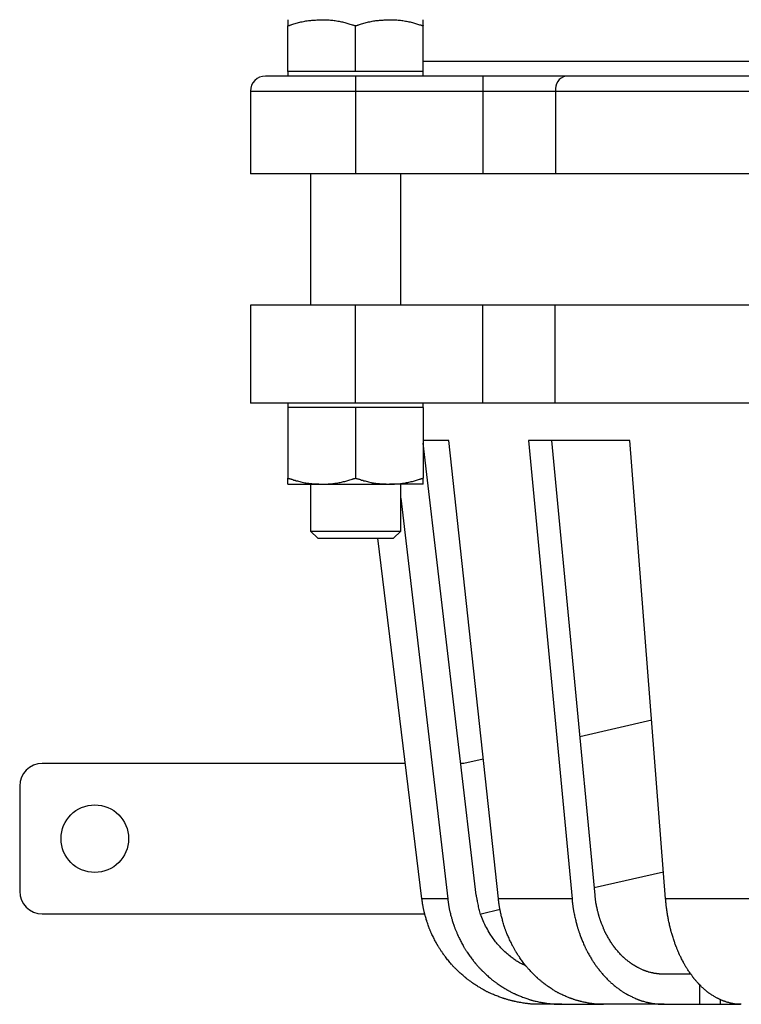
# Model space of a CAD drawing. Extents: x -394 to 99, y -82 to 661.
# Drawn here: x -373 to -277, y -30 to 101 of the extents above; entities that cross this region are included whole.
import ezdxf

# ---------------------------------------------------------------- set-up
doc = ezdxf.new("R2010")
doc.units = 0
doc.layers.get('0').update_dxf_attribs({"linetype": 'CONTINUOUS'})

msp = doc.modelspace()

# ---------------------------------------------------------------- linework, layer by layer
at = {"color": 3, "linetype": 'CONTINUOUS'}
for p, q in [((-336.96, 93.99), (-336.96, 100.09)), ((-327.96, 93.99), (-327.96, 100.09)), ((-318.96, 93.99), (-318.96, 100.09)), ((-318.96, 95.39), (-238.67, 95.39)), ((-327.96, 93.39), (-339.96, 93.39)), ((-336.96, 93.99), (-336.96, 93.39)), ((-332.46, 93.99), (-336.96, 93.99)), ((-327.96, 93.99), (-332.46, 93.99)), ((-323.46, 93.99), (-327.96, 93.99)), ((-327.96, 93.39), (-327.96, 91.39)), ((-311.05, 93.39), (-327.96, 93.39)), ((-318.96, 93.99), (-323.46, 93.99)), ((-318.96, 93.39), (-318.96, 93.99)), ((-311.05, 93.39), (-311.05, 91.39)), ((-299.97, 93.39), (-311.05, 93.39)), ((-257.86, 93.39), (-299.97, 93.39)), ((-341.96, 91.39), (-341.96, 80.39)), ((-341.96, 91.39), (-327.96, 91.39)), ((-327.96, 91.39), (-311.05, 91.39)), ((-327.96, 91.39), (-327.96, 80.39)), ((-311.05, 91.39), (-301.36, 91.39)), ((-311.05, 91.39), (-311.05, 80.39)), ((-301.36, 91.39), (-258.42, 91.39)), ((-301.36, 91.39), (-301.36, 80.39)), ((-327.96, 80.39), (-341.96, 80.39)), ((-333.96, 80.39), (-333.96, 62.89)), ((-311.05, 80.39), (-327.96, 80.39)), ((-321.96, 62.89), (-321.96, 80.39)), ((-301.36, 80.39), (-311.05, 80.39)), ((-258.42, 80.39), (-301.36, 80.39)), ((-341.96, 62.89), (-341.96, 49.89)), ((-327.96, 62.89), (-341.96, 62.89)), ((-327.96, 49.89), (-327.96, 62.89)), ((-311.05, 62.89), (-327.96, 62.89)), ((-311.05, 49.89), (-311.05, 62.89)), ((-301.38, 62.89), (-311.05, 62.89)), ((-301.38, 49.89), (-301.38, 62.89)), ((-258.47, 62.89), (-301.38, 62.89)), ((-327.96, 49.89), (-341.96, 49.89)), ((-336.96, 49.89), (-336.96, 49.29)), ((-311.05, 49.89), (-327.96, 49.89)), ((-318.96, 49.29), (-318.96, 49.89)), ((-301.38, 49.89), (-311.05, 49.89)), ((-258.47, 49.89), (-301.38, 49.89)), ((-332.46, 49.29), (-336.96, 49.29)), ((-336.96, 49.29), (-336.96, 39.9)), ((-327.96, 49.29), (-332.46, 49.29)), ((-323.46, 49.29), (-327.96, 49.29)), ((-327.96, 49.29), (-327.96, 39.9)), ((-318.96, 49.29), (-323.46, 49.29)), ((-318.96, 49.29), (-318.96, 39.9)), ((-315.56, 44.89), (-319, 44.89)), ((-308.96, -16.06), (-315.56, 44.89)), ((-291.45, 44.89), (-304.95, 44.89)), ((-304.95, 44.89), (-299.16, -16.06)), ((-296.1, -15.57), (-301.83, 44.89)), ((-286.7, -16.06), (-291.45, 44.89)), ((-311.9, -15.57), (-318.96, 44.53)), ((-336.96, 39.09), (-332.46, 39.09)), ((-333.96, 39.09), (-333.96, 32.86)), ((-332.46, 39.09), (-323.46, 39.09)), ((-318.96, 39.09), (-323.46, 39.09)), ((-321.96, 32.86), (-321.96, 39.09)), ((-321.96, 37.24), (-315.7, -16.06)), ((-333.96, 32.86), (-333, 31.89)), ((-333.96, 32.86), (-321.96, 32.86)), ((-322.93, 31.89), (-321.96, 32.86)), ((-333, 31.89), (-322.93, 31.89)), ((-319.14, -16.06), (-325, 31.89)), ((-288.55, 7.7), (-298.1, 5.5)), ((-321.34, 1.93), (-369.67, 1.93)), ((-313.55, 1.93), (-313.96, 1.93)), ((-310.97, 2.53), (-313.55, 1.93)), ((-372.67, -1.06), (-372.67, -15.07)), ((-296.19, -14.58), (-286.98, -12.46)), ((-315.7, -16.06), (-319.14, -16.06)), ((-299.16, -16.06), (-308.96, -16.06)), ((-272.05, -16.06), (-286.7, -16.06)), ((-369.67, -18.07), (-318.74, -18.07)), ((-311.27, -18.07), (-308.71, -17.47)), ((-283.29, -26.11), (-286.89, -26.11)), ((-282.21, -27.42), (-282.21, -30.11)), ((-300.5, -30.11), (-303.33, -30.11)), ((-300.5, -30.11), (-294.95, -30.11)), ((-286.89, -30.11), (-294.95, -30.11)), ((-286.89, -30.11), (-282.21, -30.11)), ((-282.21, -30.11), (-279.43, -30.11)), ((-279.43, -29.48), (-279.43, -30.11)), ((-279.43, -30.11), (-276.74, -30.11))]:
    msp.add_line(p, q, dxfattribs=at)
at = {"color": 3, "linetype": 'CONTINUOUS', "flags": 128}
for points in [[(-336.96, 100.09), (-336.96, 100.09), (-336.94, 100.1), (-336.91, 100.1), (-336.88, 100.12), (-336.83, 100.13), (-336.78, 100.14), (-336.73, 100.16), (-336.66, 100.18), (-336.6, 100.2), (-336.53, 100.22), (-336.46, 100.24), (-336.32, 100.29), (-336.17, 100.33), (-336.02, 100.38), (-335.87, 100.42), (-335.71, 100.47), (-335.55, 100.51), (-335.39, 100.55), (-335.23, 100.59), (-335.07, 100.63), (-334.91, 100.66), (-334.74, 100.69), (-334.58, 100.72), (-334.41, 100.75), (-334.25, 100.77), (-334.09, 100.78), (-333.93, 100.8), (-333.77, 100.81), (-333.61, 100.83), (-333.45, 100.84), (-333.3, 100.85), (-333.14, 100.86), (-332.99, 100.86), (-332.92, 100.87), (-332.85, 100.87), (-332.78, 100.88), (-332.71, 100.88), (-332.65, 100.88), (-332.6, 100.89), (-332.55, 100.89), (-332.52, 100.89), (-332.49, 100.89), (-332.47, 100.89), (-332.46, 100.89)], [(-336.96, 100.89), (-336.96, 100.89), (-336.96, 100.89), (-336.96, 100.89), (-336.96, 100.89), (-336.96, 100.89), (-336.96, 100.89), (-336.96, 100.89), (-336.96, 100.89), (-336.96, 100.89), (-336.96, 100.89), (-336.96, 100.89), (-336.96, 100.89), (-336.96, 100.89), (-336.96, 100.89), (-336.96, 100.88), (-336.96, 100.88), (-336.96, 100.88), (-336.96, 100.88), (-336.96, 100.88), (-336.96, 100.88), (-336.96, 100.88), (-336.96, 100.88), (-336.96, 100.86), (-336.96, 100.83), (-336.96, 100.8), (-336.96, 100.76), (-336.96, 100.72), (-336.96, 100.67), (-336.96, 100.62), (-336.96, 100.56), (-336.96, 100.51), (-336.96, 100.45), (-336.96, 100.4), (-336.96, 100.35), (-336.96, 100.31), (-336.96, 100.27), (-336.96, 100.23), (-336.96, 100.2), (-336.96, 100.17), (-336.96, 100.14), (-336.96, 100.12), (-336.96, 100.1), (-336.96, 100.09), (-336.96, 100.09)], [(-332.46, 100.89), (-332.46, 100.89), (-332.46, 100.89), (-332.46, 100.89), (-332.46, 100.89), (-332.46, 100.89), (-332.45, 100.89), (-332.45, 100.89), (-332.45, 100.89), (-332.44, 100.89), (-332.44, 100.89), (-332.43, 100.89), (-332.4, 100.89), (-332.36, 100.89), (-332.31, 100.89), (-332.26, 100.89), (-332.2, 100.89), (-332.13, 100.89), (-332.07, 100.89), (-331.99, 100.88), (-331.92, 100.88), (-331.84, 100.88), (-331.77, 100.87), (-331.62, 100.87), (-331.46, 100.86), (-331.31, 100.84), (-331.15, 100.83), (-330.99, 100.81), (-330.83, 100.79), (-330.66, 100.77), (-330.5, 100.74), (-330.34, 100.71), (-330.17, 100.69), (-330.01, 100.65), (-329.86, 100.62), (-329.71, 100.59), (-329.56, 100.55), (-329.41, 100.51), (-329.27, 100.47), (-329.13, 100.43), (-328.98, 100.39), (-328.85, 100.35), (-328.71, 100.31), (-328.57, 100.27), (-328.44, 100.23), (-328.37, 100.21), (-328.31, 100.19), (-328.25, 100.17), (-328.19, 100.16), (-328.13, 100.14), (-328.09, 100.13), (-328.04, 100.11), (-328.01, 100.1), (-327.98, 100.1), (-327.97, 100.09), (-327.96, 100.09)], [(-327.96, 100.09), (-327.96, 100.09), (-327.94, 100.1), (-327.91, 100.1), (-327.88, 100.12), (-327.83, 100.13), (-327.78, 100.14), (-327.73, 100.16), (-327.66, 100.18), (-327.6, 100.2), (-327.53, 100.22), (-327.46, 100.24), (-327.32, 100.29), (-327.17, 100.33), (-327.02, 100.38), (-326.87, 100.42), (-326.71, 100.47), (-326.55, 100.51), (-326.39, 100.55), (-326.23, 100.59), (-326.07, 100.63), (-325.91, 100.66), (-325.74, 100.69), (-325.58, 100.72), (-325.41, 100.75), (-325.25, 100.77), (-325.09, 100.78), (-324.93, 100.8), (-324.77, 100.81), (-324.61, 100.83), (-324.45, 100.84), (-324.3, 100.85), (-324.14, 100.86), (-323.99, 100.86), (-323.92, 100.87), (-323.85, 100.87), (-323.78, 100.88), (-323.71, 100.88), (-323.65, 100.88), (-323.6, 100.89), (-323.55, 100.89), (-323.52, 100.89), (-323.49, 100.89), (-323.47, 100.89), (-323.46, 100.89)], [(-323.46, 100.89), (-323.46, 100.89), (-323.46, 100.89), (-323.46, 100.89), (-323.46, 100.89), (-323.46, 100.89), (-323.45, 100.89), (-323.45, 100.89), (-323.45, 100.89), (-323.44, 100.89), (-323.44, 100.89), (-323.43, 100.89), (-323.4, 100.89), (-323.36, 100.89), (-323.31, 100.89), (-323.26, 100.89), (-323.2, 100.89), (-323.13, 100.89), (-323.07, 100.89), (-322.99, 100.88), (-322.92, 100.88), (-322.84, 100.88), (-322.77, 100.87), (-322.62, 100.87), (-322.46, 100.86), (-322.31, 100.84), (-322.15, 100.83), (-321.99, 100.81), (-321.83, 100.79), (-321.66, 100.77), (-321.5, 100.74), (-321.34, 100.71), (-321.17, 100.69), (-321.01, 100.65), (-320.86, 100.62), (-320.71, 100.59), (-320.56, 100.55), (-320.41, 100.51), (-320.27, 100.47), (-320.13, 100.43), (-319.98, 100.39), (-319.85, 100.35), (-319.71, 100.31), (-319.57, 100.27), (-319.44, 100.23), (-319.37, 100.21), (-319.31, 100.19), (-319.25, 100.17), (-319.19, 100.16), (-319.13, 100.14), (-319.09, 100.13), (-319.04, 100.11), (-319.01, 100.1), (-318.98, 100.1), (-318.97, 100.09), (-318.96, 100.09)], [(-318.96, 100.09), (-318.96, 100.09), (-318.96, 100.1), (-318.96, 100.12), (-318.96, 100.14), (-318.96, 100.17), (-318.96, 100.2), (-318.96, 100.23), (-318.96, 100.27), (-318.96, 100.31), (-318.96, 100.35), (-318.96, 100.4), (-318.96, 100.45), (-318.96, 100.51), (-318.96, 100.56), (-318.96, 100.62), (-318.96, 100.67), (-318.96, 100.72), (-318.96, 100.76), (-318.96, 100.8), (-318.96, 100.83), (-318.96, 100.86), (-318.96, 100.88), (-318.96, 100.88), (-318.96, 100.88), (-318.96, 100.88), (-318.96, 100.88), (-318.96, 100.88), (-318.96, 100.88), (-318.96, 100.88), (-318.96, 100.89), (-318.96, 100.89), (-318.96, 100.89), (-318.96, 100.89), (-318.96, 100.89), (-318.96, 100.89), (-318.96, 100.89), (-318.96, 100.89), (-318.96, 100.89), (-318.96, 100.89), (-318.96, 100.89), (-318.96, 100.89), (-318.96, 100.89), (-318.96, 100.89), (-318.96, 100.89)], [(-336.96, 39.9), (-336.96, 39.9), (-336.94, 39.89), (-336.91, 39.88), (-336.88, 39.87), (-336.83, 39.86), (-336.78, 39.84), (-336.73, 39.82), (-336.66, 39.81), (-336.6, 39.79), (-336.53, 39.76), (-336.46, 39.74), (-336.32, 39.7), (-336.17, 39.65), (-336.02, 39.61), (-335.87, 39.56), (-335.71, 39.52), (-335.55, 39.48), (-335.39, 39.43), (-335.23, 39.39), (-335.07, 39.36), (-334.91, 39.32), (-334.74, 39.29), (-334.58, 39.26), (-334.41, 39.24), (-334.25, 39.22), (-334.09, 39.2), (-333.93, 39.19), (-333.77, 39.17), (-333.61, 39.16), (-333.45, 39.15), (-333.3, 39.14), (-333.14, 39.13), (-332.99, 39.12), (-332.92, 39.12), (-332.85, 39.11), (-332.78, 39.11), (-332.71, 39.11), (-332.65, 39.1), (-332.6, 39.1), (-332.55, 39.1), (-332.52, 39.1), (-332.49, 39.09), (-332.47, 39.09), (-332.46, 39.09)], [(-336.96, 39.09), (-336.96, 39.09), (-336.96, 39.09), (-336.96, 39.09), (-336.96, 39.09), (-336.96, 39.09), (-336.96, 39.09), (-336.96, 39.1), (-336.96, 39.1), (-336.96, 39.1), (-336.96, 39.1), (-336.96, 39.1), (-336.96, 39.1), (-336.96, 39.1), (-336.96, 39.1), (-336.96, 39.11), (-336.96, 39.11), (-336.96, 39.11), (-336.96, 39.11), (-336.96, 39.11), (-336.96, 39.11), (-336.96, 39.11), (-336.96, 39.12), (-336.96, 39.14), (-336.96, 39.16), (-336.96, 39.2), (-336.96, 39.24), (-336.96, 39.29), (-336.96, 39.34), (-336.96, 39.39), (-336.96, 39.44), (-336.96, 39.5), (-336.96, 39.56), (-336.96, 39.61), (-336.96, 39.65), (-336.96, 39.69), (-336.96, 39.73), (-336.96, 39.77), (-336.96, 39.8), (-336.96, 39.83), (-336.96, 39.85), (-336.96, 39.87), (-336.96, 39.88), (-336.96, 39.89), (-336.96, 39.9)], [(-332.46, 39.09), (-332.46, 39.09), (-332.46, 39.09), (-332.46, 39.09), (-332.46, 39.09), (-332.46, 39.09), (-332.45, 39.09), (-332.45, 39.09), (-332.45, 39.09), (-332.44, 39.09), (-332.44, 39.09), (-332.43, 39.09), (-332.4, 39.09), (-332.36, 39.09), (-332.31, 39.09), (-332.26, 39.1), (-332.2, 39.1), (-332.13, 39.1), (-332.07, 39.1), (-331.99, 39.1), (-331.92, 39.1), (-331.84, 39.11), (-331.77, 39.11), (-331.62, 39.12), (-331.46, 39.13), (-331.31, 39.14), (-331.15, 39.16), (-330.99, 39.18), (-330.83, 39.2), (-330.66, 39.22), (-330.5, 39.24), (-330.34, 39.27), (-330.17, 39.3), (-330.01, 39.33), (-329.86, 39.37), (-329.71, 39.4), (-329.56, 39.44), (-329.41, 39.47), (-329.27, 39.51), (-329.13, 39.55), (-328.98, 39.59), (-328.85, 39.63), (-328.71, 39.67), (-328.57, 39.71), (-328.44, 39.75), (-328.37, 39.77), (-328.31, 39.79), (-328.25, 39.81), (-328.19, 39.83), (-328.13, 39.85), (-328.09, 39.86), (-328.04, 39.87), (-328.01, 39.88), (-327.98, 39.89), (-327.97, 39.9), (-327.96, 39.9)], [(-327.96, 39.9), (-327.96, 39.9), (-327.94, 39.89), (-327.91, 39.88), (-327.88, 39.87), (-327.83, 39.86), (-327.78, 39.84), (-327.73, 39.82), (-327.66, 39.81), (-327.6, 39.79), (-327.53, 39.76), (-327.46, 39.74), (-327.32, 39.7), (-327.17, 39.65), (-327.02, 39.61), (-326.87, 39.56), (-326.71, 39.52), (-326.55, 39.48), (-326.39, 39.43), (-326.23, 39.39), (-326.07, 39.36), (-325.91, 39.32), (-325.74, 39.29), (-325.58, 39.26), (-325.41, 39.24), (-325.25, 39.22), (-325.09, 39.2), (-324.93, 39.19), (-324.77, 39.17), (-324.61, 39.16), (-324.45, 39.15), (-324.3, 39.14), (-324.14, 39.13), (-323.99, 39.12), (-323.92, 39.12), (-323.85, 39.11), (-323.78, 39.11), (-323.71, 39.11), (-323.65, 39.1), (-323.6, 39.1), (-323.55, 39.1), (-323.52, 39.1), (-323.49, 39.09), (-323.47, 39.09), (-323.46, 39.09)], [(-323.46, 39.09), (-323.46, 39.09), (-323.46, 39.09), (-323.46, 39.09), (-323.46, 39.09), (-323.46, 39.09), (-323.45, 39.09), (-323.45, 39.09), (-323.45, 39.09), (-323.44, 39.09), (-323.44, 39.09), (-323.43, 39.09), (-323.4, 39.09), (-323.36, 39.09), (-323.31, 39.09), (-323.26, 39.1), (-323.2, 39.1), (-323.13, 39.1), (-323.07, 39.1), (-322.99, 39.1), (-322.92, 39.1), (-322.84, 39.11), (-322.77, 39.11), (-322.62, 39.12), (-322.46, 39.13), (-322.31, 39.14), (-322.15, 39.16), (-321.99, 39.18), (-321.83, 39.2), (-321.66, 39.22), (-321.5, 39.24), (-321.34, 39.27), (-321.17, 39.3), (-321.01, 39.33), (-320.86, 39.37), (-320.71, 39.4), (-320.56, 39.44), (-320.41, 39.47), (-320.27, 39.51), (-320.13, 39.55), (-319.98, 39.59), (-319.85, 39.63), (-319.71, 39.67), (-319.57, 39.71), (-319.44, 39.75), (-319.37, 39.77), (-319.31, 39.79), (-319.25, 39.81), (-319.19, 39.83), (-319.13, 39.85), (-319.09, 39.86), (-319.04, 39.87), (-319.01, 39.88), (-318.98, 39.89), (-318.97, 39.9), (-318.96, 39.9)], [(-318.96, 39.09), (-318.96, 39.09), (-318.96, 39.09), (-318.96, 39.09), (-318.96, 39.09), (-318.96, 39.09), (-318.96, 39.09), (-318.96, 39.1), (-318.96, 39.1), (-318.96, 39.1), (-318.96, 39.1), (-318.96, 39.1), (-318.96, 39.1), (-318.96, 39.1), (-318.96, 39.1), (-318.96, 39.11), (-318.96, 39.11), (-318.96, 39.11), (-318.96, 39.11), (-318.96, 39.11), (-318.96, 39.11), (-318.96, 39.11), (-318.96, 39.12), (-318.96, 39.14), (-318.96, 39.16), (-318.96, 39.2), (-318.96, 39.24), (-318.96, 39.29), (-318.96, 39.34), (-318.96, 39.39), (-318.96, 39.44), (-318.96, 39.5), (-318.96, 39.56), (-318.96, 39.61), (-318.96, 39.65), (-318.96, 39.69), (-318.96, 39.73), (-318.96, 39.77), (-318.96, 39.8), (-318.96, 39.83), (-318.96, 39.85), (-318.96, 39.87), (-318.96, 39.88), (-318.96, 39.89), (-318.96, 39.9)], [(-305.25, -24.99), (-305.25, -24.99), (-305.26, -24.99), (-305.26, -24.99), (-305.27, -24.98), (-305.27, -24.98), (-305.28, -24.98), (-305.29, -24.97), (-305.3, -24.97), (-305.31, -24.97), (-305.32, -24.96), (-305.34, -24.96), (-305.39, -24.93), (-305.44, -24.91), (-305.5, -24.89), (-305.56, -24.86), (-305.62, -24.83), (-305.69, -24.8), (-305.76, -24.77), (-305.83, -24.74), (-305.9, -24.71), (-305.97, -24.67), (-306.04, -24.64), (-306.16, -24.57), (-306.28, -24.5), (-306.41, -24.42), (-306.53, -24.35), (-306.65, -24.27), (-306.77, -24.18), (-306.89, -24.1), (-307.01, -24.01), (-307.13, -23.92), (-307.24, -23.83), (-307.36, -23.74), (-307.51, -23.62), (-307.65, -23.49), (-307.8, -23.37), (-307.94, -23.24), (-308.08, -23.12), (-308.22, -22.99), (-308.36, -22.86), (-308.49, -22.73), (-308.62, -22.59), (-308.74, -22.46), (-308.87, -22.33), (-308.99, -22.2), (-309.1, -22.06), (-309.22, -21.93), (-309.33, -21.79), (-309.43, -21.65), (-309.54, -21.51), (-309.64, -21.36), (-309.75, -21.22), (-309.85, -21.07), (-309.95, -20.92), (-310.05, -20.76), (-310.18, -20.56), (-310.3, -20.35), (-310.42, -20.13), (-310.55, -19.91), (-310.66, -19.69), (-310.78, -19.47), (-310.89, -19.24), (-310.99, -19.01), (-311.09, -18.78), (-311.18, -18.55), (-311.27, -18.32), (-311.32, -18.15), (-311.38, -17.98), (-311.42, -17.81), (-311.47, -17.64), (-311.51, -17.48), (-311.55, -17.31), (-311.59, -17.13), (-311.62, -16.96), (-311.66, -16.79), (-311.7, -16.61), (-311.73, -16.43), (-311.75, -16.32), (-311.78, -16.2), (-311.8, -16.09), (-311.82, -15.99), (-311.84, -15.89), (-311.86, -15.8), (-311.87, -15.72), (-311.88, -15.66), (-311.89, -15.61), (-311.9, -15.58), (-311.9, -15.57)], [(-286.89, -26.11), (-286.89, -26.11), (-286.9, -26.11), (-286.92, -26.11), (-286.94, -26.11), (-286.96, -26.11), (-286.98, -26.11), (-287.01, -26.11), (-287.04, -26.11), (-287.07, -26.11), (-287.1, -26.11), (-287.13, -26.1), (-287.16, -26.1), (-287.19, -26.1), (-287.21, -26.1), (-287.23, -26.1), (-287.26, -26.1), (-287.28, -26.1), (-287.3, -26.1), (-287.33, -26.1), (-287.35, -26.09), (-287.37, -26.09), (-287.4, -26.09), (-287.45, -26.09), (-287.51, -26.08), (-287.57, -26.07), (-287.63, -26.07), (-287.69, -26.06), (-287.75, -26.05), (-287.81, -26.05), (-287.87, -26.04), (-287.92, -26.03), (-287.97, -26.03), (-288.02, -26.02), (-288.04, -26.02), (-288.06, -26.01), (-288.08, -26.01), (-288.09, -26.01), (-288.11, -26.01), (-288.13, -26), (-288.14, -26), (-288.16, -26), (-288.18, -25.99), (-288.2, -25.99), (-288.21, -25.99), (-288.28, -25.97), (-288.35, -25.96), (-288.42, -25.94), (-288.51, -25.92), (-288.59, -25.9), (-288.68, -25.88), (-288.78, -25.86), (-288.87, -25.83), (-288.96, -25.81), (-289.04, -25.79), (-289.12, -25.76), (-289.17, -25.75), (-289.22, -25.73), (-289.27, -25.72), (-289.31, -25.7), (-289.36, -25.69), (-289.4, -25.67), (-289.44, -25.66), (-289.49, -25.64), (-289.53, -25.62), (-289.58, -25.6), (-289.63, -25.58), (-289.71, -25.55), (-289.79, -25.51), (-289.88, -25.47), (-289.96, -25.43), (-290.05, -25.39), (-290.14, -25.34), (-290.22, -25.3), (-290.3, -25.27), (-290.37, -25.23), (-290.44, -25.2), (-290.49, -25.17), (-290.51, -25.16), (-290.53, -25.15), (-290.54, -25.14), (-290.56, -25.13), (-290.57, -25.12), (-290.59, -25.11), (-290.6, -25.11), (-290.62, -25.1), (-290.64, -25.09), (-290.65, -25.08), (-290.67, -25.07), (-290.71, -25.04), (-290.76, -25.01), (-290.81, -24.98), (-290.86, -24.95), (-290.91, -24.92), (-290.97, -24.88), (-291.02, -24.85), (-291.07, -24.82), (-291.12, -24.79), (-291.17, -24.76), (-291.21, -24.73), (-291.22, -24.72), (-291.24, -24.71), (-291.26, -24.7), (-291.27, -24.68), (-291.29, -24.67), (-291.3, -24.66), (-291.32, -24.65), (-291.33, -24.64), (-291.35, -24.63), (-291.36, -24.62), (-291.38, -24.61), (-291.43, -24.57), (-291.5, -24.52), (-291.56, -24.47), (-291.63, -24.41), (-291.71, -24.36), (-291.79, -24.3), (-291.86, -24.23), (-291.94, -24.17), (-292.02, -24.11), (-292.09, -24.05), (-292.15, -24), (-292.19, -23.96), (-292.23, -23.93), (-292.27, -23.9), (-292.31, -23.86), (-292.34, -23.83), (-292.37, -23.8), (-292.41, -23.77), (-292.44, -23.74), (-292.47, -23.7), (-292.51, -23.67), (-292.54, -23.63), (-292.62, -23.55), (-292.7, -23.46), (-292.79, -23.36), (-292.88, -23.26), (-292.97, -23.16), (-293.07, -23.05), (-293.16, -22.95), (-293.24, -22.85), (-293.33, -22.75), (-293.4, -22.65), (-293.47, -22.57), (-293.51, -22.53), (-293.54, -22.49), (-293.57, -22.45), (-293.6, -22.41), (-293.63, -22.38), (-293.65, -22.34), (-293.68, -22.3), (-293.71, -22.26), (-293.73, -22.22), (-293.76, -22.18), (-293.79, -22.14), (-293.85, -22.04), (-293.92, -21.93), (-293.99, -21.82), (-294.07, -21.7), (-294.14, -21.58), (-294.22, -21.45), (-294.29, -21.33), (-294.37, -21.21), (-294.44, -21.09), (-294.5, -20.97), (-294.56, -20.87), (-294.59, -20.82), (-294.61, -20.77), (-294.64, -20.73), (-294.66, -20.68), (-294.68, -20.64), (-294.71, -20.59), (-294.73, -20.55), (-294.75, -20.5), (-294.77, -20.45), (-294.8, -20.4), (-294.82, -20.34), (-294.86, -20.25), (-294.9, -20.16), (-294.95, -20.06), (-294.99, -19.95), (-295.03, -19.85), (-295.07, -19.74), (-295.12, -19.64), (-295.16, -19.55), (-295.19, -19.46), (-295.22, -19.37), (-295.25, -19.3), (-295.26, -19.28), (-295.27, -19.26), (-295.28, -19.24), (-295.28, -19.22), (-295.29, -19.2), (-295.3, -19.18), (-295.3, -19.16), (-295.31, -19.14), (-295.32, -19.12), (-295.33, -19.1), (-295.34, -19.07), (-295.35, -19.02), (-295.37, -18.96), (-295.4, -18.89), (-295.42, -18.82), (-295.44, -18.75), (-295.46, -18.68), (-295.49, -18.61), (-295.51, -18.54), (-295.53, -18.48), (-295.55, -18.41), (-295.56, -18.36), (-295.57, -18.34), (-295.58, -18.31), (-295.59, -18.29), (-295.59, -18.27), (-295.6, -18.25), (-295.6, -18.23), (-295.61, -18.21), (-295.61, -18.19), (-295.62, -18.17), (-295.63, -18.15), (-295.63, -18.12), (-295.65, -18.05), (-295.67, -17.96), (-295.7, -17.86), (-295.72, -17.76), (-295.75, -17.65), (-295.78, -17.53), (-295.8, -17.42), (-295.83, -17.3), (-295.86, -17.18), (-295.88, -17.07), (-295.9, -16.96), (-295.92, -16.89), (-295.93, -16.83), (-295.94, -16.76), (-295.96, -16.7), (-295.97, -16.63), (-295.98, -16.57), (-295.99, -16.5), (-296, -16.43), (-296.01, -16.37), (-296.02, -16.29), (-296.03, -16.22), (-296.04, -16.14), (-296.04, -16.06), (-296.05, -15.98), (-296.06, -15.9), (-296.07, -15.82), (-296.08, -15.75), (-296.08, -15.69), (-296.09, -15.64), (-296.09, -15.6), (-296.09, -15.58), (-296.1, -15.57)], [(-303.33, -30.11), (-303.35, -30.11), (-303.38, -30.11), (-303.43, -30.11), (-303.5, -30.11), (-303.58, -30.11), (-303.67, -30.1), (-303.77, -30.1), (-303.87, -30.1), (-303.98, -30.1), (-304.09, -30.1), (-304.19, -30.09), (-304.29, -30.09), (-304.39, -30.09), (-304.48, -30.08), (-304.57, -30.08), (-304.66, -30.07), (-304.75, -30.06), (-304.83, -30.05), (-304.92, -30.04), (-305.01, -30.03), (-305.1, -30.02), (-305.19, -30.01), (-305.34, -29.99), (-305.49, -29.96), (-305.65, -29.94), (-305.81, -29.91), (-305.97, -29.88), (-306.13, -29.86), (-306.28, -29.83), (-306.42, -29.8), (-306.55, -29.78), (-306.67, -29.75), (-306.78, -29.73), (-306.81, -29.72), (-306.84, -29.72), (-306.87, -29.71), (-306.9, -29.71), (-306.92, -29.7), (-306.95, -29.69), (-306.98, -29.69), (-307.01, -29.68), (-307.04, -29.67), (-307.07, -29.66), (-307.1, -29.66), (-307.18, -29.64), (-307.26, -29.61), (-307.35, -29.59), (-307.45, -29.56), (-307.55, -29.54), (-307.65, -29.51), (-307.74, -29.48), (-307.84, -29.45), (-307.93, -29.43), (-308.01, -29.4), (-308.09, -29.38), (-308.12, -29.37), (-308.15, -29.36), (-308.18, -29.35), (-308.21, -29.34), (-308.24, -29.33), (-308.27, -29.32), (-308.3, -29.32), (-308.32, -29.31), (-308.35, -29.3), (-308.38, -29.29), (-308.41, -29.28), (-308.51, -29.24), (-308.63, -29.2), (-308.75, -29.15), (-308.89, -29.1), (-309.03, -29.04), (-309.18, -28.99), (-309.33, -28.93), (-309.47, -28.87), (-309.62, -28.81), (-309.76, -28.76), (-309.89, -28.7), (-309.97, -28.67), (-310.05, -28.63), (-310.12, -28.6), (-310.19, -28.56), (-310.26, -28.53), (-310.34, -28.5), (-310.41, -28.46), (-310.48, -28.43), (-310.55, -28.39), (-310.62, -28.35), (-310.7, -28.3), (-310.83, -28.23), (-310.96, -28.16), (-311.09, -28.08), (-311.23, -28), (-311.36, -27.92), (-311.5, -27.84), (-311.63, -27.76), (-311.75, -27.69), (-311.87, -27.61), (-311.97, -27.55), (-312.06, -27.49), (-312.09, -27.48), (-312.12, -27.46), (-312.14, -27.44), (-312.16, -27.43), (-312.19, -27.41), (-312.21, -27.39), (-312.24, -27.38), (-312.26, -27.36), (-312.29, -27.34), (-312.31, -27.32), (-312.34, -27.3), (-312.41, -27.26), (-312.48, -27.21), (-312.55, -27.15), (-312.63, -27.09), (-312.72, -27.03), (-312.8, -26.97), (-312.88, -26.91), (-312.96, -26.85), (-313.04, -26.8), (-313.11, -26.74), (-313.17, -26.7), (-313.2, -26.67), (-313.22, -26.65), (-313.25, -26.63), (-313.27, -26.62), (-313.29, -26.6), (-313.31, -26.58), (-313.34, -26.56), (-313.36, -26.54), (-313.38, -26.53), (-313.4, -26.51), (-313.43, -26.49), (-313.51, -26.42), (-313.6, -26.34), (-313.7, -26.25), (-313.81, -26.15), (-313.92, -26.05), (-314.04, -25.95), (-314.16, -25.84), (-314.28, -25.73), (-314.39, -25.63), (-314.5, -25.52), (-314.6, -25.43), (-314.67, -25.36), (-314.73, -25.3), (-314.79, -25.25), (-314.84, -25.19), (-314.9, -25.13), (-314.95, -25.08), (-315, -25.02), (-315.06, -24.96), (-315.11, -24.9), (-315.17, -24.83), (-315.23, -24.76), (-315.32, -24.65), (-315.41, -24.54), (-315.51, -24.42), (-315.61, -24.29), (-315.71, -24.17), (-315.81, -24.04), (-315.9, -23.92), (-315.99, -23.81), (-316.08, -23.7), (-316.15, -23.6), (-316.22, -23.52), (-316.24, -23.49), (-316.25, -23.47), (-316.27, -23.44), (-316.29, -23.42), (-316.31, -23.39), (-316.32, -23.37), (-316.34, -23.35), (-316.36, -23.32), (-316.37, -23.3), (-316.39, -23.27), (-316.41, -23.24), (-316.46, -23.17), (-316.5, -23.1), (-316.56, -23.02), (-316.61, -22.94), (-316.67, -22.85), (-316.72, -22.77), (-316.78, -22.68), (-316.83, -22.6), (-316.88, -22.52), (-316.93, -22.45), (-316.97, -22.38), (-316.99, -22.35), (-317, -22.32), (-317.02, -22.29), (-317.03, -22.27), (-317.05, -22.24), (-317.06, -22.22), (-317.08, -22.2), (-317.09, -22.17), (-317.11, -22.15), (-317.12, -22.12), (-317.14, -22.09), (-317.19, -22), (-317.25, -21.89), (-317.31, -21.77), (-317.38, -21.64), (-317.45, -21.51), (-317.52, -21.37), (-317.59, -21.23), (-317.66, -21.09), (-317.73, -20.95), (-317.8, -20.81), (-317.86, -20.68), (-317.9, -20.6), (-317.94, -20.53), (-317.97, -20.45), (-318, -20.38), (-318.03, -20.31), (-318.06, -20.23), (-318.09, -20.16), (-318.12, -20.08), (-318.15, -20.01), (-318.18, -19.93), (-318.21, -19.84), (-318.26, -19.71), (-318.31, -19.56), (-318.36, -19.42), (-318.41, -19.26), (-318.46, -19.11), (-318.5, -18.96), (-318.55, -18.81), (-318.59, -18.67), (-318.63, -18.54), (-318.67, -18.42), (-318.7, -18.32), (-318.71, -18.29), (-318.72, -18.26), (-318.72, -18.23), (-318.73, -18.2), (-318.74, -18.17), (-318.75, -18.15), (-318.75, -18.12), (-318.76, -18.09), (-318.77, -18.06), (-318.78, -18.02), (-318.78, -17.99), (-318.8, -17.91), (-318.82, -17.83), (-318.84, -17.73), (-318.86, -17.64), (-318.89, -17.53), (-318.91, -17.43), (-318.93, -17.33), (-318.95, -17.22), (-318.97, -17.12), (-318.99, -17.03), (-319.01, -16.94), (-319.02, -16.89), (-319.02, -16.85), (-319.03, -16.81), (-319.04, -16.77), (-319.05, -16.73), (-319.05, -16.7), (-319.06, -16.66), (-319.06, -16.61), (-319.07, -16.57), (-319.08, -16.53), (-319.08, -16.48), (-319.09, -16.43), (-319.1, -16.38), (-319.1, -16.32), (-319.11, -16.27), (-319.12, -16.22), (-319.12, -16.18), (-319.13, -16.14), (-319.13, -16.1), (-319.14, -16.08), (-319.14, -16.06), (-319.14, -16.06)], [(-315.7, -16.06), (-315.7, -16.07), (-315.69, -16.1), (-315.69, -16.15), (-315.68, -16.22), (-315.67, -16.3), (-315.66, -16.39), (-315.65, -16.49), (-315.63, -16.6), (-315.62, -16.7), (-315.6, -16.81), (-315.59, -16.91), (-315.57, -17.01), (-315.56, -17.11), (-315.54, -17.2), (-315.52, -17.29), (-315.51, -17.37), (-315.49, -17.46), (-315.47, -17.55), (-315.45, -17.63), (-315.43, -17.72), (-315.41, -17.81), (-315.39, -17.9), (-315.35, -18.04), (-315.31, -18.2), (-315.27, -18.35), (-315.22, -18.51), (-315.18, -18.66), (-315.13, -18.82), (-315.09, -18.96), (-315.05, -19.1), (-315.01, -19.23), (-314.97, -19.35), (-314.94, -19.45), (-314.93, -19.48), (-314.92, -19.51), (-314.91, -19.54), (-314.9, -19.56), (-314.89, -19.59), (-314.88, -19.62), (-314.87, -19.64), (-314.86, -19.67), (-314.85, -19.7), (-314.84, -19.73), (-314.83, -19.76), (-314.8, -19.84), (-314.77, -19.92), (-314.74, -20.01), (-314.7, -20.1), (-314.66, -20.19), (-314.62, -20.29), (-314.59, -20.38), (-314.55, -20.47), (-314.51, -20.56), (-314.48, -20.64), (-314.45, -20.71), (-314.44, -20.75), (-314.42, -20.78), (-314.41, -20.81), (-314.4, -20.83), (-314.39, -20.86), (-314.38, -20.89), (-314.37, -20.91), (-314.35, -20.94), (-314.34, -20.96), (-314.33, -20.99), (-314.31, -21.02), (-314.27, -21.12), (-314.21, -21.23), (-314.15, -21.35), (-314.09, -21.48), (-314.02, -21.61), (-313.95, -21.75), (-313.88, -21.89), (-313.81, -22.03), (-313.73, -22.17), (-313.66, -22.3), (-313.59, -22.43), (-313.55, -22.5), (-313.51, -22.58), (-313.47, -22.65), (-313.43, -22.71), (-313.39, -22.78), (-313.35, -22.85), (-313.31, -22.91), (-313.26, -22.98), (-313.22, -23.05), (-313.17, -23.12), (-313.12, -23.19), (-313.04, -23.3), (-312.95, -23.43), (-312.86, -23.55), (-312.77, -23.68), (-312.68, -23.8), (-312.59, -23.93), (-312.5, -24.05), (-312.41, -24.16), (-312.33, -24.27), (-312.26, -24.36), (-312.19, -24.45), (-312.17, -24.47), (-312.15, -24.5), (-312.13, -24.52), (-312.12, -24.54), (-312.1, -24.56), (-312.08, -24.59), (-312.06, -24.61), (-312.04, -24.63), (-312.02, -24.65), (-312, -24.68), (-311.98, -24.71), (-311.93, -24.76), (-311.87, -24.83), (-311.81, -24.9), (-311.74, -24.97), (-311.68, -25.04), (-311.61, -25.12), (-311.54, -25.19), (-311.48, -25.27), (-311.41, -25.33), (-311.36, -25.4), (-311.3, -25.45), (-311.28, -25.48), (-311.26, -25.5), (-311.24, -25.52), (-311.22, -25.54), (-311.2, -25.57), (-311.18, -25.58), (-311.16, -25.6), (-311.14, -25.62), (-311.12, -25.64), (-311.1, -25.67), (-311.07, -25.69), (-311, -25.76), (-310.91, -25.84), (-310.81, -25.93), (-310.71, -26.03), (-310.6, -26.13), (-310.49, -26.23), (-310.37, -26.34), (-310.26, -26.44), (-310.14, -26.54), (-310.03, -26.64), (-309.93, -26.73), (-309.86, -26.79), (-309.8, -26.84), (-309.73, -26.89), (-309.67, -26.94), (-309.61, -26.99), (-309.55, -27.03), (-309.49, -27.08), (-309.43, -27.13), (-309.36, -27.17), (-309.3, -27.22), (-309.23, -27.27), (-309.11, -27.35), (-308.99, -27.43), (-308.86, -27.51), (-308.73, -27.6), (-308.6, -27.68), (-308.47, -27.77), (-308.35, -27.84), (-308.23, -27.92), (-308.11, -27.99), (-308.01, -28.05), (-307.92, -28.11), (-307.9, -28.12), (-307.87, -28.14), (-307.85, -28.15), (-307.82, -28.17), (-307.8, -28.18), (-307.77, -28.19), (-307.75, -28.21), (-307.72, -28.22), (-307.69, -28.24), (-307.67, -28.25), (-307.64, -28.27), (-307.57, -28.3), (-307.49, -28.34), (-307.41, -28.38), (-307.33, -28.43), (-307.24, -28.47), (-307.15, -28.52), (-307.06, -28.56), (-306.98, -28.61), (-306.9, -28.65), (-306.82, -28.68), (-306.75, -28.72), (-306.72, -28.73), (-306.7, -28.74), (-306.67, -28.76), (-306.64, -28.77), (-306.62, -28.78), (-306.59, -28.79), (-306.57, -28.8), (-306.54, -28.81), (-306.52, -28.83), (-306.49, -28.84), (-306.46, -28.85), (-306.37, -28.89), (-306.26, -28.93), (-306.14, -28.98), (-306.01, -29.03), (-305.87, -29.09), (-305.73, -29.14), (-305.59, -29.2), (-305.44, -29.25), (-305.3, -29.3), (-305.17, -29.35), (-305.04, -29.4), (-304.96, -29.43), (-304.88, -29.45), (-304.8, -29.48), (-304.73, -29.5), (-304.66, -29.52), (-304.59, -29.55), (-304.51, -29.57), (-304.44, -29.59), (-304.36, -29.61), (-304.28, -29.63), (-304.2, -29.65), (-304.06, -29.68), (-303.92, -29.71), (-303.77, -29.74), (-303.62, -29.77), (-303.47, -29.8), (-303.32, -29.83), (-303.18, -29.86), (-303.04, -29.88), (-302.91, -29.91), (-302.79, -29.93), (-302.69, -29.95), (-302.66, -29.95), (-302.63, -29.96), (-302.6, -29.96), (-302.58, -29.96), (-302.55, -29.97), (-302.52, -29.97), (-302.49, -29.98), (-302.46, -29.98), (-302.43, -29.98), (-302.4, -29.99), (-302.37, -29.99), (-302.29, -30), (-302.21, -30.01), (-302.12, -30.02), (-302.03, -30.03), (-301.93, -30.04), (-301.83, -30.05), (-301.72, -30.05), (-301.62, -30.06), (-301.53, -30.07), (-301.43, -30.08), (-301.35, -30.09), (-301.3, -30.09), (-301.27, -30.09), (-301.23, -30.09), (-301.19, -30.1), (-301.15, -30.1), (-301.11, -30.1), (-301.08, -30.1), (-301.04, -30.1), (-300.99, -30.1), (-300.95, -30.1), (-300.91, -30.1), (-300.86, -30.1), (-300.81, -30.11), (-300.76, -30.11), (-300.71, -30.11), (-300.66, -30.11), (-300.62, -30.11), (-300.58, -30.11), (-300.55, -30.11), (-300.52, -30.11), (-300.51, -30.11), (-300.5, -30.11)], [(-294.95, -30.11), (-294.96, -30.11), (-294.99, -30.11), (-295.04, -30.11), (-295.09, -30.11), (-295.17, -30.11), (-295.25, -30.1), (-295.34, -30.1), (-295.43, -30.1), (-295.52, -30.1), (-295.62, -30.1), (-295.71, -30.09), (-295.8, -30.09), (-295.89, -30.09), (-295.97, -30.08), (-296.05, -30.08), (-296.12, -30.07), (-296.2, -30.06), (-296.28, -30.05), (-296.35, -30.04), (-296.43, -30.03), (-296.51, -30.02), (-296.6, -30.01), (-296.73, -29.99), (-296.86, -29.96), (-297, -29.94), (-297.15, -29.91), (-297.29, -29.88), (-297.43, -29.86), (-297.56, -29.83), (-297.69, -29.8), (-297.8, -29.78), (-297.91, -29.75), (-298, -29.73), (-298.03, -29.72), (-298.06, -29.72), (-298.08, -29.71), (-298.11, -29.71), (-298.13, -29.7), (-298.15, -29.69), (-298.18, -29.69), (-298.21, -29.68), (-298.23, -29.67), (-298.26, -29.66), (-298.29, -29.66), (-298.36, -29.64), (-298.43, -29.61), (-298.51, -29.59), (-298.6, -29.56), (-298.68, -29.54), (-298.77, -29.51), (-298.86, -29.48), (-298.94, -29.45), (-299.02, -29.43), (-299.1, -29.4), (-299.16, -29.38), (-299.19, -29.37), (-299.22, -29.36), (-299.25, -29.35), (-299.27, -29.34), (-299.3, -29.33), (-299.32, -29.32), (-299.35, -29.32), (-299.37, -29.31), (-299.39, -29.3), (-299.42, -29.29), (-299.45, -29.28), (-299.54, -29.24), (-299.64, -29.2), (-299.75, -29.15), (-299.87, -29.1), (-300, -29.05), (-300.13, -28.99), (-300.26, -28.93), (-300.39, -28.87), (-300.52, -28.81), (-300.64, -28.76), (-300.75, -28.7), (-300.83, -28.67), (-300.9, -28.63), (-300.96, -28.6), (-301.03, -28.57), (-301.09, -28.53), (-301.15, -28.5), (-301.21, -28.46), (-301.28, -28.43), (-301.34, -28.39), (-301.41, -28.35), (-301.47, -28.31), (-301.58, -28.24), (-301.7, -28.16), (-301.82, -28.08), (-301.94, -28), (-302.06, -27.92), (-302.18, -27.84), (-302.3, -27.76), (-302.41, -27.69), (-302.51, -27.62), (-302.6, -27.55), (-302.68, -27.49), (-302.71, -27.48), (-302.73, -27.46), (-302.75, -27.44), (-302.77, -27.43), (-302.8, -27.41), (-302.82, -27.4), (-302.84, -27.38), (-302.86, -27.36), (-302.88, -27.34), (-302.91, -27.33), (-302.93, -27.3), (-302.99, -27.26), (-303.05, -27.21), (-303.12, -27.15), (-303.19, -27.09), (-303.26, -27.03), (-303.34, -26.97), (-303.41, -26.91), (-303.48, -26.85), (-303.55, -26.8), (-303.61, -26.74), (-303.66, -26.7), (-303.69, -26.67), (-303.71, -26.65), (-303.73, -26.64), (-303.75, -26.62), (-303.77, -26.6), (-303.79, -26.58), (-303.81, -26.56), (-303.83, -26.55), (-303.85, -26.53), (-303.87, -26.51), (-303.89, -26.49), (-303.97, -26.42), (-304.05, -26.34), (-304.14, -26.25), (-304.23, -26.15), (-304.33, -26.05), (-304.44, -25.95), (-304.54, -25.84), (-304.64, -25.73), (-304.75, -25.63), (-304.84, -25.53), (-304.93, -25.43), (-304.99, -25.37), (-305.04, -25.31), (-305.1, -25.25), (-305.15, -25.19), (-305.19, -25.14), (-305.24, -25.08), (-305.29, -25.02), (-305.34, -24.96), (-305.38, -24.9), (-305.43, -24.84), (-305.48, -24.77), (-305.57, -24.66), (-305.65, -24.54), (-305.74, -24.42), (-305.83, -24.3), (-305.92, -24.17), (-306, -24.05), (-306.09, -23.93), (-306.17, -23.81), (-306.24, -23.7), (-306.31, -23.6), (-306.37, -23.52), (-306.38, -23.49), (-306.4, -23.47), (-306.41, -23.44), (-306.43, -23.42), (-306.44, -23.4), (-306.46, -23.37), (-306.47, -23.35), (-306.49, -23.32), (-306.51, -23.3), (-306.52, -23.27), (-306.54, -23.24), (-306.58, -23.17), (-306.62, -23.1), (-306.67, -23.02), (-306.71, -22.94), (-306.76, -22.85), (-306.81, -22.77), (-306.86, -22.68), (-306.91, -22.6), (-306.95, -22.52), (-306.99, -22.45), (-307.03, -22.38), (-307.05, -22.35), (-307.06, -22.32), (-307.08, -22.3), (-307.09, -22.27), (-307.1, -22.25), (-307.12, -22.22), (-307.13, -22.2), (-307.14, -22.17), (-307.15, -22.15), (-307.17, -22.12), (-307.18, -22.09), (-307.23, -22), (-307.28, -21.89), (-307.33, -21.77), (-307.39, -21.65), (-307.46, -21.51), (-307.52, -21.37), (-307.58, -21.23), (-307.65, -21.09), (-307.71, -20.95), (-307.77, -20.82), (-307.82, -20.69), (-307.86, -20.61), (-307.89, -20.53), (-307.92, -20.45), (-307.95, -20.38), (-307.97, -20.31), (-308, -20.24), (-308.03, -20.16), (-308.05, -20.09), (-308.08, -20.01), (-308.11, -19.93), (-308.13, -19.85), (-308.17, -19.71), (-308.22, -19.57), (-308.26, -19.42), (-308.31, -19.27), (-308.35, -19.11), (-308.39, -18.96), (-308.43, -18.81), (-308.47, -18.67), (-308.51, -18.54), (-308.54, -18.42), (-308.57, -18.32), (-308.57, -18.29), (-308.58, -18.26), (-308.59, -18.23), (-308.59, -18.2), (-308.6, -18.17), (-308.61, -18.15), (-308.61, -18.12), (-308.62, -18.09), (-308.63, -18.06), (-308.63, -18.03), (-308.64, -17.99), (-308.66, -17.91), (-308.67, -17.83), (-308.69, -17.74), (-308.71, -17.64), (-308.73, -17.54), (-308.75, -17.43), (-308.77, -17.33), (-308.79, -17.22), (-308.81, -17.12), (-308.83, -17.03), (-308.84, -16.94), (-308.85, -16.89), (-308.85, -16.85), (-308.86, -16.81), (-308.87, -16.77), (-308.87, -16.73), (-308.88, -16.7), (-308.88, -16.66), (-308.89, -16.61), (-308.9, -16.57), (-308.9, -16.53), (-308.91, -16.48), (-308.91, -16.43), (-308.92, -16.38), (-308.93, -16.32), (-308.93, -16.27), (-308.94, -16.22), (-308.94, -16.18), (-308.95, -16.14), (-308.95, -16.1), (-308.95, -16.08), (-308.96, -16.06), (-308.96, -16.06)], [(-299.16, -16.06), (-299.16, -16.07), (-299.16, -16.1), (-299.15, -16.15), (-299.15, -16.22), (-299.14, -16.3), (-299.13, -16.39), (-299.12, -16.49), (-299.11, -16.6), (-299.1, -16.7), (-299.09, -16.81), (-299.07, -16.92), (-299.06, -17.02), (-299.05, -17.11), (-299.04, -17.2), (-299.02, -17.29), (-299.01, -17.38), (-298.99, -17.46), (-298.98, -17.55), (-298.96, -17.63), (-298.95, -17.72), (-298.93, -17.81), (-298.91, -17.9), (-298.88, -18.05), (-298.85, -18.2), (-298.81, -18.35), (-298.78, -18.51), (-298.74, -18.66), (-298.71, -18.82), (-298.67, -18.96), (-298.64, -19.1), (-298.6, -19.23), (-298.58, -19.35), (-298.55, -19.45), (-298.54, -19.48), (-298.53, -19.51), (-298.53, -19.54), (-298.52, -19.56), (-298.51, -19.59), (-298.5, -19.62), (-298.5, -19.64), (-298.49, -19.67), (-298.48, -19.7), (-298.47, -19.73), (-298.46, -19.77), (-298.44, -19.84), (-298.41, -19.92), (-298.38, -20.01), (-298.36, -20.1), (-298.33, -20.19), (-298.29, -20.29), (-298.26, -20.38), (-298.23, -20.48), (-298.21, -20.56), (-298.18, -20.64), (-298.15, -20.72), (-298.14, -20.75), (-298.13, -20.78), (-298.12, -20.81), (-298.11, -20.83), (-298.1, -20.86), (-298.09, -20.89), (-298.09, -20.91), (-298.08, -20.94), (-298.07, -20.97), (-298.06, -20.99), (-298.04, -21.02), (-298.01, -21.12), (-297.96, -21.23), (-297.92, -21.35), (-297.86, -21.48), (-297.81, -21.61), (-297.75, -21.75), (-297.69, -21.9), (-297.63, -22.04), (-297.57, -22.18), (-297.52, -22.31), (-297.46, -22.43), (-297.43, -22.51), (-297.39, -22.58), (-297.36, -22.65), (-297.33, -22.72), (-297.29, -22.79), (-297.26, -22.85), (-297.23, -22.92), (-297.19, -22.98), (-297.16, -23.05), (-297.12, -23.12), (-297.08, -23.2), (-297.01, -23.31), (-296.94, -23.43), (-296.87, -23.56), (-296.8, -23.68), (-296.72, -23.81), (-296.65, -23.93), (-296.57, -24.05), (-296.5, -24.17), (-296.44, -24.27), (-296.38, -24.37), (-296.33, -24.45), (-296.31, -24.48), (-296.3, -24.5), (-296.28, -24.52), (-296.27, -24.54), (-296.25, -24.57), (-296.24, -24.59), (-296.22, -24.61), (-296.21, -24.63), (-296.19, -24.66), (-296.17, -24.68), (-296.16, -24.71), (-296.11, -24.77), (-296.07, -24.83), (-296.02, -24.9), (-295.97, -24.97), (-295.91, -25.05), (-295.86, -25.12), (-295.8, -25.2), (-295.75, -25.27), (-295.7, -25.34), (-295.65, -25.4), (-295.61, -25.45), (-295.59, -25.48), (-295.57, -25.5), (-295.56, -25.53), (-295.54, -25.55), (-295.52, -25.57), (-295.51, -25.59), (-295.49, -25.61), (-295.48, -25.63), (-295.46, -25.65), (-295.44, -25.67), (-295.42, -25.69), (-295.36, -25.76), (-295.29, -25.84), (-295.22, -25.93), (-295.13, -26.03), (-295.04, -26.13), (-294.95, -26.24), (-294.86, -26.34), (-294.76, -26.45), (-294.67, -26.55), (-294.58, -26.65), (-294.49, -26.74), (-294.44, -26.79), (-294.39, -26.85), (-294.34, -26.9), (-294.29, -26.95), (-294.24, -26.99), (-294.19, -27.04), (-294.14, -27.09), (-294.09, -27.13), (-294.04, -27.18), (-293.99, -27.23), (-293.93, -27.28), (-293.83, -27.35), (-293.74, -27.43), (-293.64, -27.52), (-293.53, -27.6), (-293.43, -27.69), (-293.32, -27.77), (-293.22, -27.85), (-293.12, -27.92), (-293.03, -27.99), (-292.95, -28.05), (-292.88, -28.11), (-292.86, -28.12), (-292.84, -28.14), (-292.82, -28.15), (-292.8, -28.17), (-292.78, -28.18), (-292.76, -28.19), (-292.74, -28.21), (-292.72, -28.22), (-292.7, -28.24), (-292.67, -28.25), (-292.65, -28.27), (-292.59, -28.31), (-292.53, -28.34), (-292.47, -28.39), (-292.4, -28.43), (-292.33, -28.47), (-292.26, -28.52), (-292.19, -28.56), (-292.12, -28.61), (-292.05, -28.65), (-291.99, -28.68), (-291.94, -28.72), (-291.91, -28.73), (-291.89, -28.75), (-291.87, -28.76), (-291.85, -28.77), (-291.83, -28.78), (-291.81, -28.79), (-291.79, -28.8), (-291.77, -28.82), (-291.74, -28.83), (-291.72, -28.84), (-291.7, -28.85), (-291.62, -28.89), (-291.53, -28.93), (-291.44, -28.98), (-291.33, -29.04), (-291.22, -29.09), (-291.11, -29.14), (-290.99, -29.2), (-290.88, -29.25), (-290.76, -29.31), (-290.65, -29.36), (-290.55, -29.4), (-290.48, -29.43), (-290.42, -29.46), (-290.36, -29.48), (-290.3, -29.5), (-290.24, -29.53), (-290.18, -29.55), (-290.12, -29.57), (-290.06, -29.59), (-290, -29.61), (-289.94, -29.63), (-289.87, -29.65), (-289.76, -29.68), (-289.65, -29.71), (-289.53, -29.74), (-289.41, -29.77), (-289.28, -29.8), (-289.16, -29.83), (-289.05, -29.86), (-288.94, -29.88), (-288.83, -29.91), (-288.74, -29.93), (-288.66, -29.95), (-288.63, -29.95), (-288.61, -29.96), (-288.58, -29.96), (-288.56, -29.96), (-288.54, -29.97), (-288.52, -29.97), (-288.5, -29.98), (-288.47, -29.98), (-288.45, -29.98), (-288.42, -29.99), (-288.39, -29.99), (-288.33, -30), (-288.27, -30.01), (-288.19, -30.02), (-288.12, -30.03), (-288.04, -30.04), (-287.96, -30.05), (-287.87, -30.05), (-287.79, -30.06), (-287.71, -30.07), (-287.64, -30.08), (-287.57, -30.09), (-287.54, -30.09), (-287.5, -30.09), (-287.47, -30.09), (-287.44, -30.1), (-287.41, -30.1), (-287.38, -30.1), (-287.35, -30.1), (-287.32, -30.1), (-287.28, -30.1), (-287.25, -30.1), (-287.21, -30.1), (-287.17, -30.1), (-287.13, -30.11), (-287.09, -30.11), (-287.05, -30.11), (-287.02, -30.11), (-286.98, -30.11), (-286.95, -30.11), (-286.93, -30.11), (-286.91, -30.11), (-286.89, -30.11), (-286.89, -30.11)], [(-276.63, -30.11), (-276.64, -30.11), (-276.66, -30.11), (-276.69, -30.11), (-276.73, -30.11), (-276.78, -30.11), (-276.84, -30.1), (-276.9, -30.1), (-276.97, -30.1), (-277.04, -30.1), (-277.11, -30.1), (-277.17, -30.09), (-277.24, -30.09), (-277.3, -30.09), (-277.36, -30.08), (-277.41, -30.08), (-277.47, -30.07), (-277.52, -30.06), (-277.58, -30.05), (-277.63, -30.04), (-277.69, -30.03), (-277.75, -30.02), (-277.81, -30.01), (-277.9, -29.99), (-278, -29.96), (-278.1, -29.94), (-278.2, -29.91), (-278.31, -29.88), (-278.41, -29.86), (-278.5, -29.83), (-278.59, -29.8), (-278.68, -29.78), (-278.75, -29.75), (-278.82, -29.73), (-278.84, -29.73), (-278.86, -29.72), (-278.88, -29.71), (-278.9, -29.71), (-278.91, -29.7), (-278.93, -29.69), (-278.95, -29.69), (-278.97, -29.68), (-278.99, -29.67), (-279.01, -29.67), (-279.03, -29.66), (-279.08, -29.64), (-279.13, -29.61), (-279.19, -29.59), (-279.25, -29.56), (-279.31, -29.54), (-279.37, -29.51), (-279.44, -29.48), (-279.5, -29.45), (-279.55, -29.43), (-279.61, -29.4), (-279.66, -29.38), (-279.68, -29.37), (-279.7, -29.36), (-279.72, -29.35), (-279.74, -29.34), (-279.75, -29.33), (-279.77, -29.33), (-279.79, -29.32), (-279.81, -29.31), (-279.82, -29.3), (-279.84, -29.29), (-279.86, -29.28), (-279.92, -29.24), (-280, -29.2), (-280.08, -29.15), (-280.16, -29.1), (-280.25, -29.05), (-280.35, -28.99), (-280.44, -28.94), (-280.53, -28.88), (-280.62, -28.82), (-280.71, -28.76), (-280.79, -28.71), (-280.85, -28.67), (-280.9, -28.64), (-280.94, -28.61), (-280.99, -28.57), (-281.04, -28.54), (-281.08, -28.5), (-281.13, -28.47), (-281.17, -28.43), (-281.22, -28.4), (-281.26, -28.36), (-281.31, -28.31), (-281.39, -28.24), (-281.48, -28.17), (-281.56, -28.09), (-281.65, -28.01), (-281.74, -27.93), (-281.83, -27.85), (-281.91, -27.77), (-281.99, -27.69), (-282.06, -27.62), (-282.13, -27.55), (-282.19, -27.5), (-282.21, -27.48), (-282.22, -27.46), (-282.24, -27.45), (-282.25, -27.43), (-282.27, -27.41), (-282.28, -27.4), (-282.3, -27.38), (-282.32, -27.36), (-282.33, -27.35), (-282.35, -27.33), (-282.37, -27.31), (-282.41, -27.26), (-282.45, -27.21), (-282.5, -27.16), (-282.55, -27.1), (-282.61, -27.04), (-282.66, -26.98), (-282.71, -26.91), (-282.76, -26.86), (-282.81, -26.8), (-282.85, -26.75), (-282.89, -26.7), (-282.91, -26.68), (-282.93, -26.66), (-282.94, -26.64), (-282.96, -26.62), (-282.97, -26.6), (-282.99, -26.58), (-283, -26.57), (-283.02, -26.55), (-283.03, -26.53), (-283.04, -26.51), (-283.06, -26.49), (-283.11, -26.42), (-283.17, -26.34), (-283.23, -26.25), (-283.3, -26.16), (-283.37, -26.06), (-283.45, -25.95), (-283.52, -25.85), (-283.6, -25.74), (-283.67, -25.64), (-283.74, -25.54), (-283.8, -25.44), (-283.84, -25.38), (-283.88, -25.32), (-283.92, -25.26), (-283.96, -25.2), (-283.99, -25.14), (-284.03, -25.09), (-284.06, -25.03), (-284.09, -24.97), (-284.13, -24.91), (-284.16, -24.85), (-284.2, -24.78), (-284.26, -24.67), (-284.32, -24.55), (-284.38, -24.43), (-284.45, -24.3), (-284.51, -24.18), (-284.58, -24.05), (-284.64, -23.93), (-284.69, -23.81), (-284.75, -23.71), (-284.8, -23.61), (-284.84, -23.52), (-284.85, -23.49), (-284.86, -23.47), (-284.87, -23.45), (-284.88, -23.42), (-284.89, -23.4), (-284.91, -23.37), (-284.92, -23.35), (-284.93, -23.33), (-284.94, -23.3), (-284.95, -23.27), (-284.96, -23.24), (-284.99, -23.18), (-285.02, -23.1), (-285.06, -23.02), (-285.09, -22.94), (-285.12, -22.86), (-285.16, -22.77), (-285.2, -22.69), (-285.23, -22.6), (-285.26, -22.52), (-285.29, -22.45), (-285.32, -22.38), (-285.33, -22.35), (-285.34, -22.32), (-285.35, -22.3), (-285.36, -22.27), (-285.37, -22.25), (-285.38, -22.22), (-285.39, -22.2), (-285.4, -22.17), (-285.41, -22.15), (-285.42, -22.12), (-285.42, -22.1), (-285.46, -22), (-285.49, -21.89), (-285.53, -21.78), (-285.58, -21.65), (-285.62, -21.51), (-285.67, -21.38), (-285.71, -21.24), (-285.76, -21.09), (-285.8, -20.96), (-285.85, -20.82), (-285.89, -20.7), (-285.91, -20.61), (-285.93, -20.54), (-285.95, -20.46), (-285.98, -20.39), (-286, -20.31), (-286.01, -20.24), (-286.03, -20.17), (-286.05, -20.09), (-286.07, -20.02), (-286.09, -19.94), (-286.11, -19.85), (-286.14, -19.72), (-286.17, -19.57), (-286.2, -19.42), (-286.23, -19.27), (-286.27, -19.12), (-286.3, -18.96), (-286.33, -18.82), (-286.35, -18.68), (-286.38, -18.54), (-286.4, -18.43), (-286.42, -18.32), (-286.43, -18.29), (-286.43, -18.26), (-286.44, -18.23), (-286.44, -18.2), (-286.45, -18.18), (-286.45, -18.15), (-286.46, -18.12), (-286.46, -18.09), (-286.47, -18.06), (-286.47, -18.03), (-286.48, -17.99), (-286.49, -17.91), (-286.5, -17.83), (-286.51, -17.74), (-286.53, -17.64), (-286.54, -17.54), (-286.56, -17.43), (-286.57, -17.33), (-286.58, -17.22), (-286.6, -17.12), (-286.61, -17.03), (-286.62, -16.94), (-286.62, -16.89), (-286.63, -16.85), (-286.63, -16.81), (-286.64, -16.77), (-286.64, -16.74), (-286.65, -16.7), (-286.65, -16.66), (-286.66, -16.61), (-286.66, -16.57), (-286.66, -16.53), (-286.67, -16.48), (-286.67, -16.43), (-286.68, -16.38), (-286.68, -16.32), (-286.69, -16.27), (-286.69, -16.22), (-286.69, -16.18), (-286.7, -16.14), (-286.7, -16.1), (-286.7, -16.08), (-286.7, -16.06), (-286.7, -16.06)]]:
    msp.add_lwpolyline(points, dxfattribs=at)
at = {"color": 3, "linetype": 'CONTINUOUS'}
msp.add_circle((-362.67, -8.07), 4.5, dxfattribs=at)
for centre, radius, start, end in [((-339.96, 91.39), 2, 90, 180), ((-299.6, 91.65), 1.78, 102.1797, 188.4033), ((-369.67, -1.07), 3, 90, 180), ((-369.67, -15.07), 3, 180, 270)]:
    msp.add_arc(centre, radius, start, end, dxfattribs=at)

doc.saveas('drawing.dxf')
